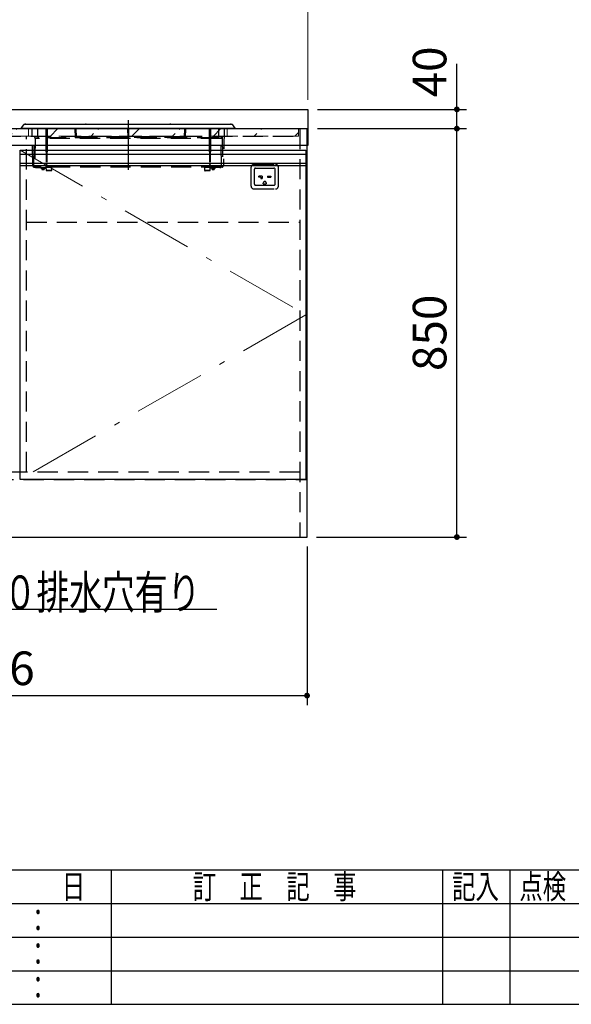
# Model space of a CAD drawing. Units: millimetres. Extents: x 210 to 8110, y 68 to 5608.
# Drawn here: x 3380 to 4528, y 68 to 2117 of the extents above; entities that cross this region are included whole.
import ezdxf

# ---------------------------------------------------------------- set-up
doc = ezdxf.new("R2010")
doc.units = ezdxf.units.MM
doc.header["$LTSCALE"] = 5
doc.linetypes.add('DASHDOT', pattern=[50.5, 30, -9, 2.5, -9])
doc.linetypes.add('HIDDEN', pattern=[12.6, 8.4, -4.2])
for name, color, linetype, lineweight in [('キャビ', 134, 'Continuous', 9), ('トップ', 14, 'Continuous', 9), ('トビラ', 54, 'Continuous', 9), ('トラップ', 4, 'Continuous', 9), ('レイヤ_1', 7, 'Continuous', 9), ('水栓', 94, 'Continuous', 9), ('熱源', 214, 'Continuous', 9), ('電源', 56, 'Continuous', 9)]:
    doc.layers.add(name, color=color, linetype=linetype, lineweight=lineweight)
doc.styles.get("Standard").update_dxf_attribs({"font": 'txt', "bigfont": 'bigfont'})
doc.styles.add('ＭＳ ゴシック', font='txt')
doc.dimstyles.get("Standard").update_dxf_attribs({"dimtxt": 0.18, "dimasz": 0.18, "dimexe": 0.18, "dimexo": 0.0625, "dimgap": 0.09, "dimtad": 0, "dimtih": 1, "dimtoh": 1, "dimdec": 4, "dimzin": 0, "dimdsep": 46, "dimtxsty": 'Standard', "dimcen": 0.09, "dimadec": 0, "dimazin": 0, "dimtfac": 1, "dimtdec": 4, "dimtofl": 0, "dimtmove": 0, "dimatfit": 3, "dimfxl": 1, "dimtolj": 1, "dimtzin": 0, "dimarcsym": 0})
pattern_1 = [(45, (1534, -289.7), (-42.4264, 42.4264), [28, -12])]

# ---------------------------------------------------------------- blocks, each defined once
blk = doc.blocks.new('_DOT')
at = {"color": 0}
blk.add_line((-0.5, 0), (-1, 0), dxfattribs=at)
at = {"color": 0, "const_width": 0.5}
blk.add_lwpolyline([(-0.25, 0, 1), (0.25, 0, 1)], format="xyb", close=True, dxfattribs=at)
blk = doc.blocks.new('Dim6')
at = {"layer": 'トップ', "color": 14, "linetype": 'Continuous', "lineweight": 30}
for p, q in [((4000, 1890), (4310, 1890)), ((4290, 1040), (4290, 1890)), ((3998, 1040), (4310, 1040))]:
    blk.add_line(p, q, dxfattribs=at)
at = {"layer": 'トップ', "color": 14, "linetype": 'Continuous', "lineweight": 30, "xscale": 12, "yscale": 12, "zscale": 12}
for p, rotation in [((4290, 1890), 89.99999999999991), ((4290, 1040), 269.9999999999998)]:
    blk.add_blockref('_DOT', p, dxfattribs=dict(at, rotation=rotation))
at = {"layer": 'トップ', "color": 14, "linetype": 'Continuous', "lineweight": 9, "insert": (4290, 1465), "char_height": 70, "width": 900, "attachment_point": 8, "rotation": 90, "style": 'ＭＳ ゴシック'}
blk.add_mtext('850', dxfattribs=at)
blk = doc.blocks.new('Dim7')
at = {"layer": 'トップ', "color": 14, "linetype": 'Continuous', "lineweight": 30}
for p, q in [((4290, 1890), (4290, 2025)), ((4000, 1930), (4310, 1930)), ((4000, 1890), (4310, 1890))]:
    blk.add_line(p, q, dxfattribs=at)
at = {"layer": 'トップ', "color": 14, "linetype": 'Continuous', "lineweight": 30, "xscale": 12, "yscale": 12, "zscale": 12}
for p, rotation in [((4290, 1930), 269.9999999999998), ((4290, 1890), 89.99999999999959)]:
    blk.add_blockref('_DOT', p, dxfattribs=dict(at, rotation=rotation))
at = {"layer": 'トップ', "color": 14, "linetype": 'Continuous', "lineweight": 9, "insert": (4290, 1955), "char_height": 70, "width": 566.667, "attachment_point": 7, "rotation": 90, "style": 'ＭＳ ゴシック'}
blk.add_mtext('40', dxfattribs=at)
blk = doc.blocks.new('Dim20')
at = {"layer": 'キャビ', "color": 134, "linetype": 'Continuous', "lineweight": 30}
for p, q in [((2632, 1020), (2632, 690)), ((3978, 1020), (3978, 690)), ((2632, 710), (3978, 710))]:
    blk.add_line(p, q, dxfattribs=at)
at = {"layer": 'キャビ', "color": 134, "linetype": 'Continuous', "lineweight": 30, "xscale": 12, "yscale": 12, "zscale": 12}
for p, rotation in [((2632, 710), 179.9999999999998), ((3978, 710), 359.9999999999997)]:
    blk.add_blockref('_DOT', p, dxfattribs=dict(at, rotation=rotation))
at = {"layer": 'キャビ', "color": 134, "linetype": 'Continuous', "lineweight": 9, "insert": (3305, 710), "char_height": 70, "width": 1183.333, "attachment_point": 8, "style": 'ＭＳ ゴシック'}
blk.add_mtext('1346', dxfattribs=at)
blk = doc.blocks.new('Dim34')
at = {"layer": '水栓', "color": 94, "linetype": 'Continuous', "lineweight": 9}
for p, q in [((2950, 1447.5), (2950, 1360)), ((3025, 1444.2), (3025, 1360)), ((2950, 1380), (3117.5, 1380))]:
    blk.add_line(p, q, dxfattribs=at)
at = {"layer": '水栓', "color": 94, "linetype": 'Continuous', "lineweight": 9, "xscale": 12, "yscale": 12, "zscale": 12}
for p, rotation in [((2950, 1380), 359.9999999999997), ((3025, 1380), 179.9999999999995)]:
    blk.add_blockref('_DOT', p, dxfattribs=dict(at, rotation=rotation))
at = {"layer": '水栓', "color": 94, "linetype": 'Continuous', "lineweight": 9, "insert": (3047.5, 1381.4), "char_height": 70, "width": 566.667, "attachment_point": 7, "style": 'ＭＳ ゴシック'}
blk.add_mtext('75', dxfattribs=at)
blk = doc.blocks.new('Dim37')
at = {"layer": 'トップ', "color": 14, "linetype": 'Continuous', "lineweight": 9}
for p, q in [((2630, 1950), (2630, 2230)), ((3980, 1950), (3980, 2230)), ((2630, 2210), (3980, 2210))]:
    blk.add_line(p, q, dxfattribs=at)
at = {"layer": 'トップ', "color": 14, "linetype": 'Continuous', "lineweight": 9, "xscale": 12, "yscale": 12, "zscale": 12}
for p, rotation in [((2630, 2210), 179.9999999999998), ((3980, 2210), 359.9999999999997)]:
    blk.add_blockref('_DOT', p, dxfattribs=dict(at, rotation=rotation))
at = {"layer": 'トップ', "color": 14, "linetype": 'Continuous', "lineweight": 9, "insert": (3305, 2210), "char_height": 70, "width": 1183.333, "attachment_point": 8, "style": 'ＭＳ ゴシック'}
blk.add_mtext('1350', dxfattribs=at)
blk = doc.blocks.new('*G76')
at = {"layer": '熱源', "color": 214, "linetype": 'DASHDOT', "lineweight": 30}
blk.add_line((3605.5, 1907.9), (3605.5, 1804.2), dxfattribs=at)
at = {"layer": '熱源', "color": 214, "linetype": 'Continuous', "lineweight": 30}
for p, q in [((3387.4, 1898.1), (3383.1, 1891.5)), ((3384, 1890), (3383.8, 1890)), ((3402.1, 1890), (3384, 1890)), ((3389.1, 1899), (3403, 1899)), ((3808.9, 1890), (3402.1, 1890)), ((3403, 1899), (3808, 1899)), ((3808, 1899), (3821.9, 1899)), ((3827, 1890), (3808.9, 1890)), ((3827.9, 1891.5), (3823.6, 1898.1)), ((3827, 1890), (3827.5, 1890)), ((3827, 1890), (3827.2, 1890))]:
    blk.add_line(p, q, dxfattribs=at)
at = {"layer": '熱源', "color": 214, "linetype": 'HIDDEN', "lineweight": 30}
for p, q in [((3406.9, 1812.9), (3405.5, 1890)), ((3417.4, 1873.7), (3417.2, 1890)), ((3434.1, 1890), (3434.3, 1864)), ((3436.9, 1890), (3436.7, 1864)), ((3494.7, 1890), (3495.1, 1871.7)), ((3496.9, 1890), (3497.3, 1871.7)), ((3497.3, 1873.7), (3496.9, 1889.8)), ((3604.4, 1890), (3604.7, 1871.7)), ((3606.6, 1890), (3606.3, 1871.7)), ((3723.1, 1871.7), (3723.5, 1890)), ((3723.5, 1889.8), (3723.1, 1873.7)), ((3725.3, 1871.7), (3725.7, 1890)), ((3774.1, 1890), (3774.3, 1864)), ((3776.9, 1890), (3776.7, 1864)), ((3793.8, 1890), (3793.6, 1873.7)), ((3805.5, 1890), (3804.1, 1812.9)), ((3409.1, 1812.9), (3409.8, 1873.3)), ((3411.8, 1869.5), (3411.2, 1812.9)), ((3799.2, 1869.5), (3411.8, 1869.5)), ((3419.4, 1870.7), (3414.8, 1870.5)), ((3791.6, 1870.7), (3419.4, 1870.7)), ((3495.1, 1871.7), (3497.3, 1871.7)), ((3497.3, 1870.7), (3495.1, 1870.7)), ((3495.1, 1870.7), (3495.1, 1870.7)), ((3604.7, 1873.2), (3497.3, 1873.2)), ((3497.3, 1870.7), (3497.3, 1871.7)), ((3604.7, 1871.7), (3497.3, 1871.7)), ((3606.3, 1871.7), (3604.7, 1871.7)), ((3606.3, 1870.7), (3604.7, 1870.7)), ((3723.1, 1873.2), (3606.3, 1873.2)), ((3723.1, 1871.7), (3606.3, 1871.7)), ((3723.1, 1873.2), (3723.1, 1871.7)), ((3725.3, 1871.7), (3723.1, 1871.7)), ((3723.1, 1871.7), (3723.1, 1870.7)), ((3725.3, 1870.7), (3723.1, 1870.7)), ((3725.3, 1870.7), (3725.3, 1870.7)), ((3796.2, 1870.5), (3791.6, 1870.7)), ((3799.8, 1812.9), (3799.2, 1869.5)), ((3801.2, 1873.3), (3801.9, 1812.9)), ((3434.3, 1864), (3436.7, 1864)), ((3434.3, 1862.1), (3436.7, 1862.1)), ((3434.3, 1862.1), (3434.8, 1815.3)), ((3436.7, 1862.1), (3436.2, 1815.3)), ((3776.7, 1864), (3774.3, 1864)), ((3776.7, 1862.1), (3774.3, 1862.1)), ((3774.3, 1862.1), (3774.8, 1815.3)), ((3776.7, 1862.1), (3776.2, 1815.3)), ((3417, 1810), (3409.9, 1810)), ((3411.2, 1810), (3409.9, 1810)), ((3411.2, 1812.9), (3411.2, 1810)), ((3799.8, 1810), (3411.2, 1810)), ((3414.5, 1809), (3433.5, 1809)), ((3424.3, 1810), (3417, 1810)), ((3423.5, 1808), (3423.5, 1809)), ((3423.5, 1808), (3433.5, 1808)), ((3424.5, 1807.9), (3432.5, 1807.9)), ((3424.5, 1807.4), (3424.5, 1807.9)), ((3424.5, 1807.4), (3432.5, 1807.4)), ((3425.8, 1806.7), (3425.8, 1807.4)), ((3425.8, 1806.1), (3425.8, 1806.7)), ((3426.3, 1805.2), (3426.3, 1805.2)), ((3427, 1807.9), (3427, 1808)), ((3428.4, 1805.2), (3428.6, 1805.2)), ((3429, 1809), (3434, 1809)), ((3430, 1808), (3430, 1807.9)), ((3431.3, 1806.7), (3431.2, 1806.1)), ((3431.3, 1807.4), (3431.3, 1806.7)), ((3432.5, 1807.9), (3432.5, 1807.4)), ((3433.5, 1809), (3433.5, 1808)), ((3434, 1810), (3434, 1809)), ((3434, 1809), (3436, 1809)), ((3440.5, 1809), (3434.5, 1809)), ((3434.5, 1809), (3434.6, 1803.5)), ((3434.6, 1803.5), (3446.4, 1803.5)), ((3434.8, 1815.3), (3436.2, 1815.3)), ((3436, 1809), (3436, 1810)), ((3446.5, 1809), (3440.5, 1809)), ((3446.4, 1803.5), (3446.5, 1809)), ((3770.5, 1809), (3764.5, 1809)), ((3764.5, 1809), (3764.6, 1803.5)), ((3764.6, 1803.5), (3770.5, 1803.5)), ((3776.5, 1809), (3770.5, 1809)), ((3770.5, 1803.5), (3776.4, 1803.5)), ((3776.2, 1815.3), (3774.8, 1815.3)), ((3776.2, 1810), (3774.8, 1810)), ((3775, 1809), (3775, 1810)), ((3777, 1809), (3775, 1809)), ((3776.4, 1803.5), (3776.5, 1809)), ((3777, 1810), (3777, 1809)), ((3782, 1809), (3777, 1809)), ((3777.5, 1809), (3777.5, 1808)), ((3796.5, 1809), (3777.5, 1809)), ((3787.5, 1808), (3777.5, 1808)), ((3778.5, 1807.9), (3778.5, 1807.4)), ((3786.5, 1807.9), (3778.5, 1807.9)), ((3786.5, 1807.4), (3778.5, 1807.4)), ((3779.7, 1807.4), (3779.7, 1806.7)), ((3779.7, 1806.7), (3779.8, 1806.1)), ((3782.6, 1806.7), (3779.7, 1806.7)), ((3779.7, 1806.7), (3785.2, 1806.7)), ((3779.8, 1806.1), (3785.2, 1806.1)), ((3781, 1808), (3781, 1807.9)), ((3782.4, 1805.2), (3782.6, 1805.2)), ((3785.2, 1806.7), (3783.4, 1806.7)), ((3784, 1807.9), (3784, 1808)), ((3784.7, 1805.2), (3784.7, 1805.2)), ((3785.2, 1806.7), (3785.2, 1807.4)), ((3785.2, 1806.1), (3785.2, 1806.7)), ((3786.5, 1807.4), (3786.5, 1807.9)), ((3787.5, 1808), (3787.5, 1809)), ((3801.1, 1810), (3794, 1810)), ((3799.8, 1812.9), (3799.8, 1810)), ((3801.1, 1810), (3799.8, 1810)), ((3440.5, 1802.5), (3435.6, 1802.5)), ((3445.4, 1802.5), (3440.5, 1802.5)), ((3775.4, 1802.5), (3765.6, 1802.5))]:
    blk.add_line(p, q, dxfattribs=at)
at = {"layer": '熱源', "color": 214, "linetype": 'Continuous', "lineweight": 30}
for points in [[(3383.2, 1891.6), (3383.1, 1891.3), (3383, 1891.1), (3383, 1890.8), (3383.1, 1890.5), (3383.3, 1890.3), (3383.5, 1890.1), (3383.7, 1890), (3384, 1890)], [(3383.1, 1891.5), (3383.1, 1891.5), (3383.2, 1891.6)], [(3827.8, 1891.6), (3827.9, 1891.3), (3828, 1891.1), (3828, 1890.8), (3827.9, 1890.5), (3827.7, 1890.3), (3827.5, 1890.1), (3827.3, 1890), (3827, 1890)], [(3827.8, 1891.6), (3827.9, 1891.5), (3827.9, 1891.5)], [(3827.9, 1891.5), (3827.9, 1891.5), (3827.8, 1891.6)], [(3827.9, 1891.5), (3828, 1891.5), (3828.1, 1891.5), (3827.9, 1891.5)], [(3604.7, 1871.7), (3604.7, 1871.5), (3604.7, 1871.3), (3604.7, 1871.2), (3604.7, 1871), (3604.7, 1870.9), (3604.7, 1870.8), (3604.7, 1870.8), (3604.7, 1870.7)]]:
    blk.add_lwpolyline(points, dxfattribs=at)
at = {"layer": '熱源', "color": 214, "linetype": 'HIDDEN', "lineweight": 30}
for points in [[(3606.3, 1871.7), (3606.3, 1871.5), (3606.3, 1871.3), (3606.3, 1871.2), (3606.3, 1871), (3606.3, 1870.9), (3606.3, 1870.8), (3606.3, 1870.8), (3606.3, 1870.7)], [(3434.3, 1864), (3434.3, 1863.3), (3434.3, 1862.7), (3434.3, 1862.1)], [(3436.7, 1864), (3436.7, 1863.3), (3436.7, 1862.7), (3436.7, 1862.1)], [(3774.3, 1864), (3774.3, 1863.3), (3774.3, 1862.7), (3774.3, 1862.1)], [(3776.7, 1864), (3776.7, 1863.3), (3776.7, 1862.7), (3776.7, 1862.1)], [(3426.9, 1804.9), (3427, 1804.9), (3427.1, 1804.9), (3427.2, 1804.9), (3427.3, 1804.8), (3427.3, 1804.8), (3427.4, 1804.8), (3427.5, 1804.8), (3427.6, 1804.8)], [(3427.6, 1804.8), (3427.7, 1804.8), (3427.8, 1804.8), (3427.8, 1804.8), (3427.9, 1804.8), (3427.9, 1804.8)], [(3428.3, 1804.9), (3428.3, 1804.9), (3428.3, 1804.9), (3428.2, 1804.9), (3428.2, 1804.8), (3428.2, 1804.8), (3428.2, 1804.8), (3428.2, 1804.8), (3428.2, 1804.8)], [(3428.4, 1805.2), (3428.4, 1805), (3428.3, 1804.9), (3428.3, 1804.9)], [(3428.6, 1805.2), (3428.6, 1805), (3428.7, 1804.9), (3428.7, 1804.9)], [(3428.7, 1804.9), (3428.7, 1804.9), (3428.7, 1804.9), (3428.8, 1804.9), (3428.8, 1804.8), (3428.8, 1804.8), (3428.8, 1804.8), (3428.8, 1804.8), (3428.8, 1804.8)], [(3429.4, 1804.8), (3429.3, 1804.8), (3429.2, 1804.8), (3429.2, 1804.8), (3429.1, 1804.8), (3429.1, 1804.8)], [(3430.1, 1804.9), (3430, 1804.9), (3429.9, 1804.9), (3429.8, 1804.9), (3429.7, 1804.8), (3429.7, 1804.8), (3429.6, 1804.8), (3429.5, 1804.8), (3429.4, 1804.8)], [(3434.8, 1815.3), (3434.8, 1814.3), (3434.8, 1813.2), (3434.8, 1812.3), (3434.8, 1811.5), (3434.8, 1810.9), (3434.8, 1810.4), (3434.8, 1810.1), (3434.8, 1810)], [(3436.2, 1815.3), (3436.2, 1814.3), (3436.2, 1813.2), (3436.2, 1812.3), (3436.2, 1811.5), (3436.2, 1810.9), (3436.2, 1810.4), (3436.2, 1810.1), (3436.2, 1810)], [(3774.8, 1815.3), (3774.8, 1814.3), (3774.8, 1813.2), (3774.8, 1812.3), (3774.8, 1811.5), (3774.8, 1810.9), (3774.8, 1810.4), (3774.8, 1810.1), (3774.8, 1810)], [(3776.2, 1815.3), (3776.2, 1814.3), (3776.2, 1813.2), (3776.2, 1812.3), (3776.2, 1811.5), (3776.2, 1810.9), (3776.2, 1810.4), (3776.2, 1810.1), (3776.2, 1810)], [(3780.9, 1804.9), (3781, 1804.9), (3781.1, 1804.9), (3781.2, 1804.9), (3781.3, 1804.8), (3781.3, 1804.8), (3781.4, 1804.8), (3781.5, 1804.8), (3781.6, 1804.8)], [(3781.6, 1804.8), (3781.7, 1804.8), (3781.8, 1804.8), (3781.8, 1804.8), (3781.9, 1804.8), (3781.9, 1804.8)], [(3782.3, 1804.9), (3782.3, 1804.9), (3782.3, 1804.9), (3782.2, 1804.9), (3782.2, 1804.8), (3782.2, 1804.8), (3782.2, 1804.8), (3782.2, 1804.8), (3782.2, 1804.8)], [(3782.4, 1805.2), (3782.4, 1805), (3782.3, 1804.9), (3782.3, 1804.9)], [(3782.6, 1805.2), (3782.6, 1805), (3782.7, 1804.9), (3782.7, 1804.9)], [(3782.7, 1804.9), (3782.7, 1804.9), (3782.7, 1804.9), (3782.8, 1804.9), (3782.8, 1804.8), (3782.8, 1804.8), (3782.8, 1804.8), (3782.8, 1804.8), (3782.8, 1804.8)], [(3783.4, 1804.8), (3783.3, 1804.8), (3783.2, 1804.8), (3783.2, 1804.8), (3783.1, 1804.8), (3783.1, 1804.8)], [(3784.1, 1804.9), (3784, 1804.9), (3783.9, 1804.9), (3783.8, 1804.9), (3783.7, 1804.8), (3783.7, 1804.8), (3783.6, 1804.8), (3783.5, 1804.8), (3783.4, 1804.8)]]:
    blk.add_lwpolyline(points, dxfattribs=at)
at = {"layer": '熱源', "color": 214, "linetype": 'Continuous', "lineweight": 30}
for centre, radius, start, end in [((3389.1, 1897), 2, 90, 146.7953), ((3391.5, 1898.5), 1, 30, 150), ((3517.5, 1898.5), 1, 30, 150), ((3693.5, 1898.5), 1, 30, 150), ((3819.5, 1898.5), 1, 30, 150), ((3821.9, 1897), 2, 33.2047, 90)]:
    blk.add_arc(centre, radius, start, end, dxfattribs=at)
at = {"layer": '熱源', "color": 214, "linetype": 'HIDDEN', "lineweight": 30}
for centre, radius, start, end in [((3420.1, 1873.4), 2.78, 174.639, 255.1108), ((3790.9, 1873.4), 2.78, 284.8892, 5.361), ((3409.9, 1813), 3, 181, 270), ((3411.7, 1812.6), 2.65, 172.1114, 257.563), ((3414.5, 1814), 5, 233.1301, 270), ((3427.1, 1806.2), 1.3, 185, 228.8723), ((3427.1, 1806.2), 1.32, 229.3276, 259.8994), ((3428, 1806.2), 1.37, 264.7429, 277.014), ((3429, 1806.3), 1.51, 263.3399, 276.6601), ((3429.9, 1806.2), 1.32, 280.1006, 310.6724), ((3429.9, 1806.2), 1.3, 311.1277, 355), ((3433.5, 1809), 1, 1, 90), ((3435.6, 1803.5), 1, 181, 270), ((3445.4, 1803.5), 1, 270, 359), ((3447.5, 1809), 1, 90, 179), ((3763.5, 1809), 1, 1, 90), ((3765.6, 1803.5), 1, 181, 270), ((3775.4, 1803.5), 1, 270, 359), ((3777.5, 1809), 1, 90, 179), ((3781.1, 1806.2), 1.3, 185, 228.8723), ((3781.1, 1806.2), 1.32, 229.3276, 259.8994), ((3782, 1806.3), 1.51, 263.3399, 276.6601), ((3783, 1806.2), 1.37, 262.986, 275.2571), ((3783.9, 1806.2), 1.32, 280.1006, 310.6724), ((3783.9, 1806.2), 1.3, 311.1277, 355), ((3796.5, 1814), 5, 270, 306.8699), ((3799.3, 1812.6), 2.65, 282.437, 7.8886), ((3801.1, 1813), 3, 270, 359)]:
    blk.add_arc(centre, radius, start, end, dxfattribs=at)
at = {"layer": '熱源', "color": 214, "linetype": 'Continuous', "lineweight": 30}
blk.add_ellipse((3723.5, 1889.8), major_axis=(0.02, 1.2), ratio=0.000349, start_param=1.403355, end_param=1.55335, dxfattribs=at)
at = {"layer": '熱源', "color": 214, "linetype": 'HIDDEN', "lineweight": 30}
for centre, major_axis, ratio, start_param, end_param in [((3411.9, 1873.4), (2.77, -2.67), 0.410084, -1.955212, -1.437765), ((3412.8, 1955.5), (1, 86), 0.034897, 2.906377, 3.142002), ((3414.9, 1873.5), (4.38, 0.22), 0.683958, -2.640314, -1.642598), ((3495.1, 1871.7), (-0.02, 1), 0.000356, -4.694943, -3.17815), ((3497.3, 1871.7), (-0.02, 1), 0.000356, -4.694943, -3.17815), ((3723.1, 1873.7), (0.06, 3), 0.000349, -1.736848, -1.588243), ((3723.1, 1871.7), (0.02, 1), 0.000349, -3.105035, -1.588243), ((3725.3, 1871.7), (0.02, 1), 0.000349, -3.105035, -1.588243), ((3796.1, 1873.5), (4.38, -0.22), 0.683958, -1.498995, -0.501279), ((3798.2, 1955.5), (1, -86), 0.034897, -0.000409, 0.235215), ((3799.1, 1873.4), (2.77, 2.67), 0.410084, -1.703828, -1.186381)]:
    blk.add_ellipse(centre, major_axis=major_axis, ratio=ratio, start_param=start_param, end_param=end_param, dxfattribs=at)
blk = doc.blocks.new('*G80')
at = {"layer": '電源', "color": 56, "linetype": 'HIDDEN', "lineweight": 30}
for p, q in [((3861.5, 1770.5), (3861.5, 1809.5)), ((3867.5, 1815.5), (3912.5, 1815.5)), ((3868.5, 1774.5), (3868.5, 1805.5)), ((3871, 1808), (3909, 1808)), ((3911.5, 1774.5), (3911.5, 1805.5)), ((3918.5, 1770.5), (3918.5, 1809.5)), ((3884.5, 1791), (3877.5, 1791)), ((3877.5, 1789), (3877.5, 1791)), ((3882, 1789), (3877.5, 1789)), ((3882, 1789), (3882, 1786)), ((3882, 1786), (3884.5, 1786)), ((3884.5, 1791), (3884.5, 1786)), ((3895.5, 1791), (3902.5, 1791)), ((3895.5, 1791), (3895.5, 1789)), ((3895.5, 1789), (3902.5, 1789)), ((3902.5, 1791), (3902.5, 1789)), ((3867.5, 1764.5), (3912.5, 1764.5)), ((3871, 1772), (3909, 1772)), ((3887, 1775), (3887, 1777)), ((3887, 1775), (3893, 1775)), ((3893, 1777), (3893, 1775))]:
    blk.add_line(p, q, dxfattribs=at)
for centre, radius, start, end in [((3867.5, 1809.5), 6, 90, 180), ((3871, 1805.5), 2.5, 90, 180), ((3909, 1805.5), 2.5, 0, 90), ((3912.5, 1809.5), 6, 0, 90), ((3867.5, 1770.5), 6, 180, 270), ((3871, 1774.5), 2.5, 180, 270), ((3890, 1777), 3, 0, 180), ((3909, 1774.5), 2.5, 270, 0), ((3912.5, 1770.5), 6, 270, 0)]:
    blk.add_arc(centre, radius, start, end, dxfattribs=at)
blk = doc.blocks.new('Dim49')
at = {"layer": 'キャビ', "color": 134, "linetype": 'Continuous', "lineweight": 30}
for p, q in [((4790.5, 1020), (4790.5, 690)), ((5340, 1020), (5340, 690)), ((5340, 710), (4790.5, 710))]:
    blk.add_line(p, q, dxfattribs=at)
at = {"layer": 'キャビ', "color": 134, "linetype": 'Continuous', "lineweight": 30, "xscale": 12, "yscale": 12, "zscale": 12}
for p, rotation in [((4790.5, 710), 179.9999999999998), ((5340, 710), 359.9999999999997)]:
    blk.add_blockref('_DOT', p, dxfattribs=dict(at, rotation=rotation))
at = {"layer": 'キャビ', "color": 134, "linetype": 'Continuous', "lineweight": 9, "insert": (5065.25, 710), "char_height": 70, "width": 1400, "attachment_point": 8, "style": 'ＭＳ ゴシック'}
blk.add_mtext('549.5', dxfattribs=at)

msp = doc.modelspace()

# ---------------------------------------------------------------- hatches: boundary and pattern name
at = {"layer": 'トップ', "linetype": 'HIDDEN', "lineweight": 9}
h = msp.add_hatch(dxfattribs=at)
h.set_pattern_fill('', scale=0.05, style=0, pattern_type=2)
h.set_pattern_definition(pattern_1)
h.paths.add_polyline_path([(3398, 1874.5), (3398, 1889.5), (3255, 1889.5), (3255, 1874.5)], flags=0)
h = msp.add_hatch(dxfattribs=at)
h.set_pattern_fill('', scale=0.05, style=0, pattern_type=2)
h.set_pattern_definition(pattern_1)
h.paths.add_polyline_path([(3812, 1874.5), (3812, 1889.5), (3398, 1889.5), (3398, 1874.5)], flags=0)
h = msp.add_hatch(dxfattribs=at)
h.set_pattern_fill('', scale=0.05, style=0, pattern_type=2)
h.set_pattern_definition(pattern_1)
h.paths.add_polyline_path([(3812, 1874.5), (3812, 1889.5), (3960, 1889.5), (3960, 1874.5)], flags=0)

# ---------------------------------------------------------------- linework, layer by layer
at = {"layer": 'キャビ', "color": 134, "linetype": 'HIDDEN', "lineweight": 30}
for p, q in [((3963, 1889.5), (3963, 1040)), ((3978, 1889.5), (3963, 1889.5)), ((2647, 1874), (3963, 1874)), ((3394, 1175), (3394, 1874)), ((3394, 1695), (3963, 1695)), ((3963, 1175), (2647, 1175)), ((2632, 1160), (3978, 1160))]:
    msp.add_line(p, q, dxfattribs=at)
at = {"layer": 'キャビ', "color": 134, "linetype": 'Continuous', "lineweight": 30}
for p, q in [((3978, 1040), (3978, 1889.5)), ((2632, 1040), (3978, 1040))]:
    msp.add_line(p, q, dxfattribs=at)
at = {"layer": 'トップ', "color": 14, "linetype": 'Continuous', "lineweight": 30}
for p, q in [((2630, 1930), (3980, 1930)), ((3980, 1930), (3980, 1855)), ((2630, 1890), (3980, 1890)), ((3980, 1855), (2630, 1855))]:
    msp.add_line(p, q, dxfattribs=at)
at = {"layer": 'トップ', "color": 14, "linetype": 'HIDDEN', "lineweight": 9}
for p, q in [((3398, 1874.5), (3398, 1889.5)), ((3812, 1874.5), (3812, 1889.5)), ((3960, 1874.5), (3960, 1889.5)), ((3255, 1874.5), (3398, 1874.5)), ((3398, 1874.5), (3812, 1874.5)), ((3960, 1874.5), (3812, 1874.5))]:
    msp.add_line(p, q, dxfattribs=at)
at = {"layer": 'トビラ', "color": 54, "linetype": 'Continuous', "lineweight": 30}
for p, q in [((3380.5, 1160), (3380.5, 1845)), ((3380.5, 1845), (3975.5, 1845)), ((3975.5, 1845), (3975.5, 1160)), ((3380.5, 1837), (3975.5, 1837)), ((3380.5, 1818), (3975.5, 1818)), ((3380.5, 1813), (3975.5, 1813)), ((3975.5, 1160), (3380.5, 1160))]:
    msp.add_line(p, q, dxfattribs=at)
at = {"layer": 'トビラ', "color": 54, "linetype": 'DASHDOT', "lineweight": 9}
for p, q in [((3380.5, 1845), (3975.5, 1502.5)), ((3975.5, 1502.5), (3380.5, 1160))]:
    msp.add_line(p, q, dxfattribs=at)
at = {"layer": 'トラップ', "color": 4, "linetype": 'Continuous', "lineweight": 30}
msp.add_lwpolyline([(2950, 1175), (3090, 890), (3790, 890)], dxfattribs=at)
at = {"layer": 'レイヤ_1', "color": 7, "linetype": 'Continuous', "lineweight": 30}
for p, q in [((210, 347.5), (8110, 347.5)), ((3570, 347.5), (3570, 67.5)), ((4260, 347.5), (4260, 67.5)), ((4400, 347.5), (4400, 67.5)), ((2990, 277.5), (5820, 277.5)), ((2990, 207.5), (4680, 207.5)), ((2990, 137.5), (4680, 137.5)), ((210, 67.5), (8110, 67.5))]:
    msp.add_line(p, q, dxfattribs=at)

# ---------------------------------------------------------------- block references
for name in ['*G76', '*G80']:
    msp.add_blockref(name, (0, 0))

# ---------------------------------------------------------------- texts
at = {"layer": 'トラップ', "color": 4, "linetype": 'Continuous', "lineweight": 9, "insert": (3090, 890), "char_height": 70, "width": 898.07936, "attachment_point": 7}
msp.add_mtext('{\\fＭＳ ゴシック;\\W0.714286;底板φ９０排水穴有り}', dxfattribs=at)
at = {"layer": 'レイヤ_1', "color": 7, "linetype": 'Continuous', "lineweight": 9, "char_height": 50, "attachment_point": 7}
for s, insert, width in [('{\\fＭＳ ゴシック;\\W0.714286;年\u3000\u3000月\u3000\u3000日\u3000}', (3175, 287.5), 522.56021), ('{\\fＭＳ ゴシック;\\W0.714286;訂\u3000正\u3000記\u3000事}', (3740, 287.5), 453.23375), ('{\\fＭＳ ゴシック;\\W0.714286;記入}', (4280, 287.5), 123.84434), ('{\\fＭＳ ゴシック;\\W0.714286;点検}', (4420, 287.5), 123.54005), ('{\\fＭＳ ゴシック;\\W0.714286;\u3000\u3000：\u3000\u3000：}', (3150, 217.5), 364.63586), ('{\\fＭＳ ゴシック;\\W0.714286;\u3000\u3000：\u3000\u3000：}', (3150, 147.5), 364.63586), ('{\\fＭＳ ゴシック;\\W0.714286;\u3000\u3000：\u3000\u3000：}', (3150, 77.5), 364.63586)]:
    msp.add_mtext(s, dxfattribs=dict(at, insert=insert, width=width))

# ---------------------------------------------------------------- dimensions: what is measured, and where the dimension line sits
at = {"layer": 'キャビ', "color": 134, "linetype": 'Continuous', "lineweight": 30}
dim = msp.add_linear_dim(base=(3978, 710), p1=(2632, 1040), p2=(3978, 1040), dimstyle='Standard', override={"dimscale": 1, "dimtxt": 70, "dimasz": 12, "dimexe": 20, "dimexo": 20, "dimgap": 0, "dimtad": 1, "dimtih": 0, "dimtoh": 0, "dimdec": 2, "dimzin": 8, "dimtxsty": 'ＭＳ ゴシック', "dimblk1": 'DOT', "dimblk2": 'DOT', "dimsah": 1, "dimse1": 0, "dimse2": 0, "dimtix": 0, "dimtofl": 1, "dimtmove": 1, "dimatfit": 2, "dimtzin": 8}, dxfattribs=at)
dim.commit()
dim.dimension.update_dxf_attribs({"geometry": 'Dim20', "text_midpoint": (3305, 710), "dimtype": 160})
dim = msp.add_linear_dim(base=(4790.5, 710), p1=(5340, 1040), p2=(4790.5, 1040), angle=180, dimstyle='Standard', override={"dimscale": 1, "dimtxt": 70, "dimasz": 12, "dimexe": 20, "dimexo": 20, "dimgap": 0, "dimtad": 1, "dimtih": 0, "dimtoh": 0, "dimdec": 2, "dimzin": 8, "dimtxsty": 'ＭＳ ゴシック', "dimblk1": 'DOT', "dimblk2": 'DOT', "dimsah": 1, "dimse1": 0, "dimse2": 0, "dimtix": 0, "dimtofl": 1, "dimtmove": 1, "dimatfit": 2, "dimtzin": 8}, dxfattribs=at)
dim.commit()
dim.dimension.update_dxf_attribs({"geometry": 'Dim49', "text_midpoint": (5065.25, 710), "dimtype": 160, "text_rotation": 360})
at = {"layer": 'トップ', "color": 14, "linetype": 'Continuous', "lineweight": 30}
for base, p1, p2, picture, middle in [((4290, 1930), (3980, 1890), (3980, 1930), 'Dim7', (4290, 1990)), ((4290, 1890), (3978, 1040), (3980, 1890), 'Dim6', (4290, 1465))]:
    dim = msp.add_linear_dim(base=base, p1=p1, p2=p2, angle=90, dimstyle='Standard', override={"dimscale": 1, "dimtxt": 70, "dimasz": 12, "dimexe": 20, "dimexo": 20, "dimgap": 0, "dimtad": 1, "dimtih": 0, "dimtoh": 0, "dimdec": 2, "dimzin": 8, "dimtxsty": 'ＭＳ ゴシック', "dimblk1": 'DOT', "dimblk2": 'DOT', "dimsah": 1, "dimse1": 0, "dimse2": 0, "dimtix": 0, "dimtofl": 1, "dimtmove": 1, "dimatfit": 2, "dimtzin": 8}, dxfattribs=at)
    dim.commit()
    dim.dimension.update_dxf_attribs({"geometry": picture, "text_midpoint": middle, "dimtype": 160})
at = {"layer": 'トップ', "color": 14, "linetype": 'Continuous', "lineweight": 9}
dim = msp.add_linear_dim(base=(3980, 2210), p1=(2630, 1930), p2=(3980, 1930), dimstyle='Standard', override={"dimscale": 1, "dimtxt": 70, "dimasz": 12, "dimexe": 20, "dimexo": 20, "dimgap": 0, "dimtad": 1, "dimtih": 0, "dimtoh": 0, "dimdec": 2, "dimzin": 8, "dimtxsty": 'ＭＳ ゴシック', "dimblk1": 'DOT', "dimblk2": 'DOT', "dimsah": 1, "dimse1": 0, "dimse2": 0, "dimtix": 0, "dimtofl": 1, "dimtmove": 1, "dimatfit": 2, "dimtzin": 8}, dxfattribs=at)
dim.commit()
dim.dimension.update_dxf_attribs({"geometry": 'Dim37', "text_midpoint": (3305, 2210), "dimtype": 160})
at = {"layer": '水栓', "color": 94, "linetype": 'Continuous', "lineweight": 9}
dim = msp.add_linear_dim(base=(3025, 1380), p1=(2950, 1467.493), p2=(3025, 1464.217), dimstyle='Standard', override={"dimscale": 1, "dimtxt": 70, "dimasz": 12, "dimexe": 20, "dimexo": 20, "dimgap": 0, "dimtad": 1, "dimtih": 0, "dimtoh": 0, "dimdec": 2, "dimzin": 8, "dimtxsty": 'ＭＳ ゴシック', "dimblk1": 'DOT', "dimblk2": 'DOT', "dimsah": 1, "dimse1": 0, "dimse2": 0, "dimtix": 0, "dimtofl": 1, "dimtmove": 2, "dimatfit": 2, "dimtzin": 8}, dxfattribs=at)
dim.commit()
dim.dimension.update_dxf_attribs({"geometry": 'Dim34', "text_midpoint": (3082.5, 1416.406), "dimtype": 160})

doc.saveas('drawing.dxf')
